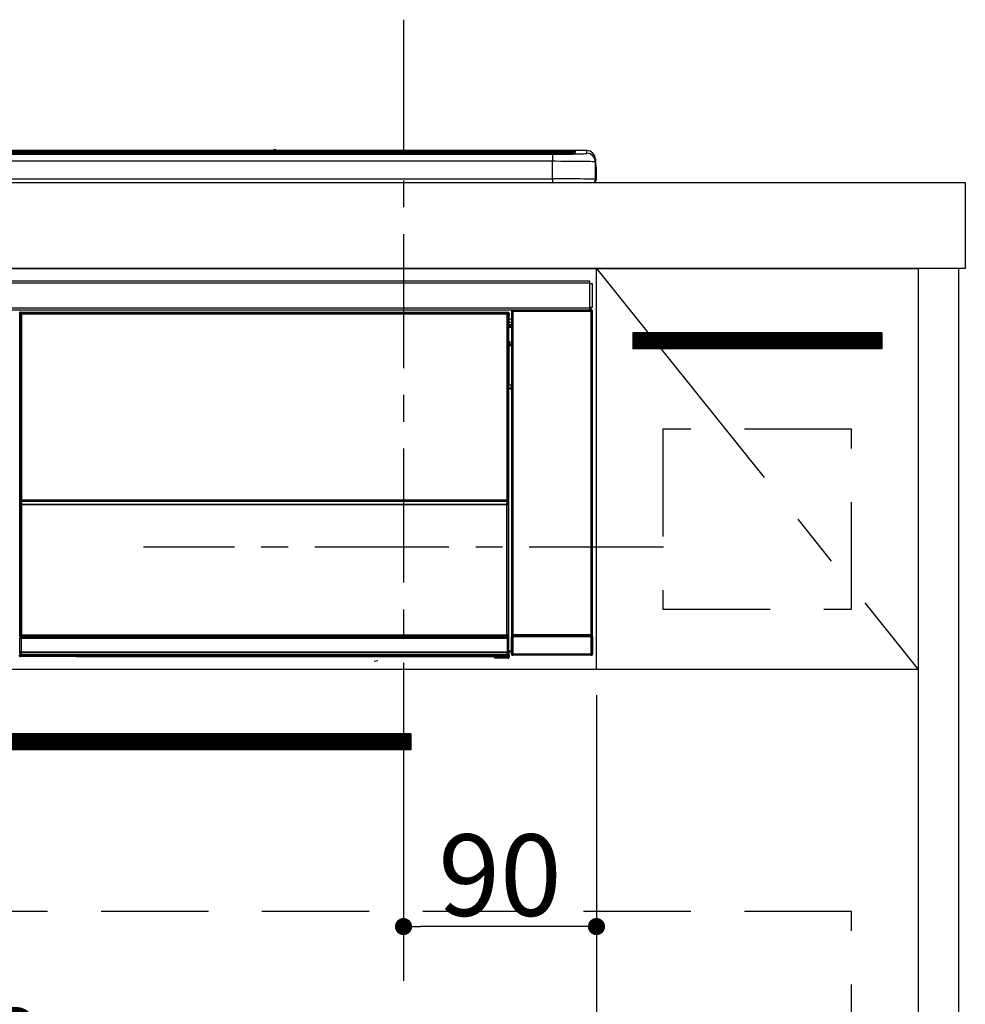
# Model space of a CAD drawing. Extents: x 0 to 26473, y -11045 to -2175.
# Drawn here: x 3091 to 3532, y -8376 to -7917 of the extents above; entities that cross this region are included whole.
import ezdxf

# ---------------------------------------------------------------- set-up
doc = ezdxf.new("R2010")
doc.units = 0
doc.header["$LTSCALE"] = 50
doc.header["$MEASUREMENT"] = 0
doc.linetypes.add('CENTER', pattern=[2, 1.25, -0.25, 0.25, -0.25])
doc.linetypes.add('HIDDEN', pattern=[0.375, 0.25, -0.125])
doc.layers.get('0').update_dxf_attribs({"linetype": 'CONTINUOUS'})
doc.layers.get('DEFPOINTS').update_dxf_attribs({"color": 146, "linetype": 'CONTINUOUS'})
for name, color, linetype in [('120-キャビネット（外）', 7, 'CONTINUOUS'), ('121-キャビネット（中）', 253, 'HIDDEN'), ('122-扉', 6, 'CONTINUOUS'), ('123-扉向き', 231, 'CENTER'), ('126-甲板', 2, 'CONTINUOUS'), ('150-機器', 8, 'CONTINUOUS')]:
    doc.layers.add(name, color=color, linetype=linetype)
doc.styles.add('KH001', font='txt')
doc.dimstyles.new('KH1xx015', dxfattribs={"dimscale": 10, "dimtxt": 3.8, "dimasz": 0.8, "dimexe": 0.3, "dimexo": 1.2, "dimgap": 0.5, "dimtad": 3, "dimdec": 1, "dimdsep": 46, "dimlunit": 6, "dimtxsty": 'KH001', "dimblk": 'DOT', "dimcen": 1, "dimdle": 1, "dimclrd": 256, "dimclre": 256, "dimclrt": 256, "dimadec": 0, "dimazin": 0, "dimtfac": 1, "dimtdec": 1, "dimtix": 1, "dimtmove": 2, "dimatfit": 3, "dimldrblk": 'CLOSEDBLANK', "dimfxl": 1, "dimtolj": 1, "dimtzin": 0, "dimlwd": -1, "dimlwe": -1, "dimarcsym": 0})

# ---------------------------------------------------------------- blocks, each defined once
blk = doc.blocks.new('_Dot')
at = {"color": 0, "linetype": 'ByBlock', "lineweight": -2}
blk.add_line((-0.5, 0), (-1, 0), dxfattribs=at)
at = {"color": 0, "linetype": 'ByBlock', "const_width": 0.5}
blk.add_lwpolyline([(-0.25, 0, 1), (0.25, 0, 1)], format="xyb", close=True, dxfattribs=at)
blk = doc.blocks.new('*D98')
at = {"layer": 'DEFPOINTS', "transparency": 16777216}
for p, q in [((3269.78, -8231.51), (3269.78, -8342.47)), ((3359.78, -8231.51), (3359.78, -8342.47)), ((3351.78, -8339.47), (3277.78, -8339.47))]:
    blk.add_line(p, q, dxfattribs=at)
at = {"layer": 'DEFPOINTS', "color": 0, "transparency": 16777216}
for p in [(3269.78, -8219.51), (3359.78, -8219.51), (3269.78, -8339.47)]:
    blk.add_point(p, dxfattribs=at)
at = {"layer": 'DEFPOINTS', "transparency": 16777216, "xscale": 8, "yscale": 8, "zscale": 8, "rotation": 180}
blk.add_blockref('_Dot', (3269.78, -8339.47), dxfattribs=at)
at = {"layer": 'DEFPOINTS', "transparency": 16777216, "xscale": 8, "yscale": 8, "zscale": 8}
blk.add_blockref('_Dot', (3359.78, -8339.47), dxfattribs=at)
at = {"layer": 'DEFPOINTS', "transparency": 16777216, "insert": (3314.78, -8315.47), "char_height": 38, "attachment_point": 5, "style": 'KH001'}
blk.add_mtext('\\A1;90', dxfattribs=at)
blk = doc.blocks.new('_ClosedBlank')
at = {"color": 0, "linetype": 'ByBlock', "lineweight": -2}
for p, q in [((-1, 0.167), (0, 0)), ((-1, 0.167), (-1, -0.167)), ((0, 0), (-1, -0.167))]:
    blk.add_line(p, q, dxfattribs=at)
blk = doc.blocks.new('*D99')
at = {"layer": 'DEFPOINTS', "transparency": 16777216}
for p, q in [((2759.78, -8231.51), (2759.78, -8423.58)), ((3359.78, -8231.51), (3359.78, -8423.58)), ((3351.78, -8420.58), (2767.78, -8420.58))]:
    blk.add_line(p, q, dxfattribs=at)
at = {"layer": 'DEFPOINTS', "color": 0, "transparency": 16777216}
for p in [(2759.78, -8219.51), (3359.78, -8219.51), (2759.78, -8420.58)]:
    blk.add_point(p, dxfattribs=at)
at = {"layer": 'DEFPOINTS', "transparency": 16777216, "xscale": 8, "yscale": 8, "zscale": 8, "rotation": 180}
blk.add_blockref('_Dot', (2759.78, -8420.58), dxfattribs=at)
at = {"layer": 'DEFPOINTS', "transparency": 16777216, "xscale": 8, "yscale": 8, "zscale": 8}
blk.add_blockref('_Dot', (3359.78, -8420.58), dxfattribs=at)
at = {"layer": 'DEFPOINTS', "transparency": 16777216, "insert": (3059.78, -8396.58), "char_height": 38, "attachment_point": 5, "style": 'KH001'}
blk.add_mtext('\\A1;600', dxfattribs=at)
blk = doc.blocks.new('HT-F6S_S')
at = {"layer": '150-機器', "color": 13, "linetype": 'Continuous'}
for p, q in [((-284.5, 14.86), (284.5, 14.86)), ((284.5, 14.36), (-284.5, 14.36)), ((234.74, 13.83), (-284, 13.83)), ((149.27, 14.93), (-149.27, 14.93)), ((149.27, 14.93), (-149.27, 14.93)), ((149.26, 14.89), (149.26, 14.89)), ((149.26, 14.89), (149.31, 14.88)), ((149.31, 14.88), (149.48, 14.88)), ((149.48, 14.88), (149.72, 14.87)), ((149.72, 14.87), (150, 14.87)), ((150, 14.87), (150.28, 14.87)), ((150.28, 14.87), (150.52, 14.88)), ((150.52, 14.88), (150.69, 14.88)), ((150.69, 14.88), (150.74, 14.89)), ((295.5, 14.93), (150.73, 14.93)), ((295.5, 14.93), (150.73, 14.93)), ((150.74, 14.89), (150.74, 14.89)), ((234.74, 13.9), (234.74, 13.51)), ((250.74, 13.93), (235.74, 13.93)), ((251.74, 13.51), (251.74, 13.9)), ((251.74, 13.9), (251.74, 13.42)), ((284, 13.83), (251.74, 13.83)), ((284.5, 14.86), (284.5, 14.36)), ((284.5, 13.83), (284.5, 14.36)), ((289.5, 13.61), (289.5, 14.21)), ((289.5, 13.61), (289.5, 14.21)), ((290, 14.71), (290, 13.69)), ((295.5, 13.68), (295.5, 14.93)), ((295.5, 14.93), (295.5, 14.93)), ((279.5, 13.42), (-279.5, 13.42)), ((279.5, 13.42), (-279.5, 13.42)), ((-279.5, 13.25), (279.5, 13.25)), ((279.5, 9.93), (-279.5, 9.93)), ((31.34, 13.58), (20.34, 13.58)), ((32.34, 13.56), (32.34, 13.42)), ((32.34, 13.42), (32.34, 13.56)), ((38.34, 13.56), (38.34, 13.42)), ((69.34, 13.58), (39.34, 13.58)), ((70.34, 13.56), (70.34, 13.42)), ((70.34, 13.42), (70.34, 13.56)), ((122.75, 13.56), (122.75, 13.42)), ((134.75, 13.58), (123.75, 13.58)), ((135.75, 13.42), (135.75, 13.56)), ((135.75, 13.56), (135.75, 13.42)), ((141.75, 13.56), (141.75, 13.42)), ((172.75, 13.58), (142.75, 13.58)), ((173.75, 13.56), (173.75, 13.42)), ((173.75, 13.42), (173.75, 13.56)), ((179.75, 13.56), (179.75, 13.42)), ((191.75, 13.58), (180.75, 13.58)), ((192.75, 13.56), (192.75, 13.42)), ((192.75, 13.42), (192.75, 13.56)), ((234.74, 13.51), (234.74, 13.42)), ((235.74, 13.48), (250.74, 13.48)), ((235.74, 13.48), (235.74, 13.42)), ((250.74, 13.48), (250.74, 13.42)), ((251.74, 13.51), (251.74, 13.42)), ((279.5, 13.42), (279.5, 13.42)), ((279.5, 13.25), (279.5, 9.93)), ((279.5, 1.75), (279.5, 9.93)), ((289.9, 13.68), (289.88, 13.68)), ((290, 13.69), (289.9, 13.68)), ((290, 13.69), (289.97, 13.68)), ((299.5, 10.93), (299.5, 9.68)), ((299.5, 8.69), (299.5, 10.93)), ((299.5, 9.68), (299.5, 1.5)), ((299.5, 8.69), (299.5, 7)), ((299.5, 7), (299.5, 1.5)), ((299.6, 0.6), (299.6, 7.4)), ((299.9, 7.4), (299.6, 7.4)), ((299.9, 7.4), (299.9, 1.5)), ((299.9, 7.4), (299.9, 7.4)), ((299.9, 1.5), (299.9, 7.4)), ((-298, 0), (298, 0)), ((-279.5, 1.75), (279.5, 1.75)), ((279.5, 1.75), (279.5, 0)), ((299.9, 1.5), (299.9, 1.5)), ((-296.8, -45.78), (296.8, -45.78)), ((296.8, -45.78), (296.8, -46.88)), ((296.8, -46.88), (-296.8, -46.88)), ((296.8, -46.88), (296.8, -46.98)), ((296.8, -46.98), (296.9, -46.98)), ((296.9, -58.28), (296.9, -46.98)), ((296.9, -46.98), (298, -46.98)), ((298, -46.98), (298, -58.28)), ((-296.8, -58.38), (296.8, -58.38)), ((296.8, -59.48), (-296.8, -59.48)), ((260.83, -59.48), (260.92, -59.56)), ((260.92, -59.48), (260.92, -59.56)), ((260.92, -59.56), (261, -59.64)), ((261, -59.64), (261, -60.14)), ((261, -59.64), (297.5, -59.64)), ((261.42, -59.57), (261.42, -59.48)), ((261.42, -59.57), (261.92, -59.57)), ((261.92, -59.57), (261.92, -59.48)), ((262.42, -59.56), (262.41, -59.48)), ((262.42, -59.56), (262.42, -59.48)), ((263.25, -59.53), (263.15, -59.48)), ((265.75, -59.53), (263.25, -59.53)), ((265.75, -59.48), (265.75, -59.53)), ((272.75, -59.53), (272.75, -59.48)), ((275.25, -59.53), (272.75, -59.53)), ((275.35, -59.48), (275.25, -59.53)), ((283.83, -59.49), (284.06, -59.6)), ((285.06, -59.61), (285.09, -59.61)), ((286.09, -59.6), (286.2, -59.55)), ((286.2, -59.48), (286.2, -59.55)), ((290.2, -59.55), (290.2, -59.48)), ((290.2, -59.55), (290.31, -59.6)), ((291.31, -59.61), (291.34, -59.61)), ((292.34, -59.6), (292.57, -59.49)), ((295.37, -59.48), (295.45, -59.57)), ((295.45, -59.57), (295.45, -59.48)), ((295.45, -59.57), (296.15, -59.57)), ((296.15, -59.57), (296.15, -59.48)), ((296.9, -58.28), (296.8, -58.28)), ((296.8, -58.28), (296.8, -58.38)), ((296.8, -58.38), (296.8, -59.48)), ((298, -58.28), (296.9, -58.28)), ((297.14, -58.28), (297.14, -59.56)), ((297.31, -59.54), (297.31, -58.28)), ((297.31, -59.54), (297.37, -59.48)), ((297.37, -58.28), (297.37, -59.48)), ((297.67, -59.48), (297.37, -59.48)), ((297.5, -59.64), (297.67, -59.48)), ((297.5, -60.14), (297.5, -59.64)), ((31.09, -61.19), (30.86, -60.96)), ((31.09, -152.19), (31.09, -61.19)), ((31.09, -61.19), (31.17, -61.19)), ((31.17, -61.27), (31.17, -211.5)), ((31.29, -61.39), (31.17, -61.27)), ((31.29, -147.43), (31.29, -61.39)), ((31.29, -61.39), (31.79, -61.39)), ((31.36, -60.46), (31.59, -60.69)), ((31.36, -60.46), (258.74, -60.46)), ((31.59, -60.69), (258.51, -60.69)), ((31.59, -60.69), (31.59, -60.77)), ((31.67, -60.77), (31.79, -60.89)), ((258.43, -60.77), (31.67, -60.77)), ((31.79, -61.39), (31.79, -60.89)), ((31.79, -60.89), (258.31, -60.89)), ((258.31, -61.39), (31.79, -61.39)), ((31.79, -61.39), (31.79, -147.43)), ((258.31, -60.89), (258.43, -60.77)), ((258.31, -61.39), (258.31, -60.89)), ((258.31, -147.43), (258.31, -61.39)), ((258.31, -61.39), (258.81, -61.39)), ((258.51, -60.69), (258.74, -60.46)), ((258.51, -60.69), (258.51, -60.77)), ((258.93, -61.27), (258.81, -61.39)), ((258.81, -61.39), (258.81, -147.43)), ((259.01, -61.19), (258.93, -61.19)), ((258.93, -61.27), (258.93, -75.9)), ((259.24, -60.96), (259.01, -61.19)), ((259.01, -61.19), (259.01, -73.91)), ((259.24, -62.01), (259.17, -62.08)), ((259.17, -62.08), (259.17, -66.48)), ((260.33, -63.7), (259.17, -63.7)), ((259.24, -60.96), (259.24, -62.01)), ((260.5, -60.14), (260.33, -59.98)), ((260.33, -59.98), (260.33, -90.43)), ((260.5, -210.75), (260.5, -60.14)), ((260.5, -60.14), (261, -60.14)), ((261, -60.14), (261, -210.75)), ((297.5, -60.14), (261, -60.14)), ((297.5, -210.75), (297.5, -60.14)), ((297.5, -60.14), (298, -60.14)), ((298.17, -59.98), (298, -60.14)), ((298, -60.14), (298, -210.75)), ((298.17, -219.91), (298.17, -59.98)), ((259.16, -74.06), (259.16, -67.6)), ((260.33, -67.6), (259.16, -67.6)), ((259.17, -65.1), (260.33, -65.1)), ((260.33, -66.3), (259.17, -66.3)), ((259.17, -66.48), (259.27, -66.59)), ((259.17, -67.1), (259.27, -67)), ((259.17, -67.1), (260.33, -67.1)), ((259.27, -67), (259.27, -66.59)), ((260.33, -66.9), (259.27, -66.9)), ((259.27, -67), (260.33, -67)), ((259.01, -73.91), (258.93, -73.91)), ((259.16, -74.57), (258.93, -74.57)), ((258.93, -74.59), (259.16, -74.59)), ((259.1, -76.07), (258.93, -75.9)), ((259.01, -73.91), (259.16, -74.06)), ((259.1, -76.07), (259.1, -94.33)), ((260.33, -76.07), (259.1, -76.07)), ((259.16, -74.07), (259.16, -74.06)), ((259.16, -74.07), (259.66, -74.07)), ((259.17, -74.56), (259.16, -74.57)), ((259.16, -74.57), (259.16, -74.57)), ((259.16, -75.59), (259.16, -74.57)), ((259.16, -75.59), (259.66, -75.59)), ((259.2, -74.53), (259.17, -74.56)), ((259.25, -74.48), (259.2, -74.53)), ((259.31, -74.42), (259.25, -74.48)), ((259.38, -74.34), (259.31, -74.42)), ((259.47, -74.26), (259.38, -74.34)), ((259.56, -74.16), (259.47, -74.26)), ((259.66, -74.07), (259.56, -74.16)), ((259.66, -74.07), (259.66, -75.59)), ((259.66, -75.59), (259.66, -76.07)), ((259.66, -75.59), (260.33, -75.59)), ((258.93, -94.5), (259.1, -94.33)), ((258.93, -94.5), (258.93, -211)), ((260.33, -95.81), (258.93, -95.81)), ((258.93, -95.83), (260.33, -95.83)), ((259.16, -96.34), (259.01, -96.49)), ((259.1, -94.33), (260.33, -94.33)), ((259.16, -96.34), (259.16, -96.33)), ((260.33, -96.33), (259.16, -96.33)), ((259.16, -218.3), (259.16, -96.34)), ((260.33, -95.82), (260.33, -94.33)), ((258.93, -96.49), (259.01, -96.49)), ((259.01, -96.49), (259.01, -152.19)), ((31.29, -148.01), (31.29, -147.43)), ((31.79, -147.43), (31.29, -147.43)), ((31.79, -148.01), (31.29, -148.01)), ((31.34, -150.27), (31.31, -149.01)), ((31.31, -149.01), (31.31, -149.01)), ((31.84, -150.27), (31.34, -150.27)), ((31.34, -211.33), (31.34, -150.27)), ((31.79, -147.43), (31.79, -148.01)), ((31.79, -148.01), (258.31, -148.01)), ((31.81, -148.67), (31.81, -148.51)), ((31.81, -148.51), (258.29, -148.51)), ((31.81, -148.51), (31.81, -148.51)), ((258.29, -148.51), (31.81, -148.51)), ((31.81, -148.67), (31.84, -149.93)), ((258.29, -148.67), (31.81, -148.67)), ((31.84, -149.93), (31.84, -150.27)), ((31.84, -149.93), (258.27, -149.93)), ((258.27, -150.27), (31.84, -150.27)), ((31.84, -150.27), (31.84, -210.83)), ((258.27, -149.93), (258.29, -148.67)), ((258.27, -149.93), (258.27, -150.27)), ((258.27, -210.83), (258.27, -150.27)), ((258.76, -150.27), (258.27, -150.27)), ((258.29, -148.67), (258.29, -148.51)), ((258.29, -148.51), (258.29, -148.51)), ((258.31, -148.01), (258.31, -147.43)), ((258.81, -147.43), (258.31, -147.43)), ((258.81, -148.01), (258.31, -148.01)), ((258.79, -149.01), (258.76, -150.27)), ((258.76, -150.27), (258.76, -210.83)), ((258.79, -149.01), (258.79, -149.01)), ((258.81, -147.43), (258.81, -148.01)), ((31.09, -211.54), (31.09, -152.19)), ((31.09, -152.19), (31.17, -152.19)), ((258.93, -152.19), (259.01, -152.19)), ((259.01, -152.19), (259.01, -211.54)), ((260.33, -170.46), (260.33, -219.91)), ((31.42, -211.25), (31.48, -211.18)), ((31.48, -211.18), (31.56, -211.11)), ((31.56, -211.11), (31.65, -211.02)), ((31.65, -211.02), (31.74, -210.93)), ((31.74, -210.93), (31.84, -210.83)), ((31.84, -210.83), (258.27, -210.83)), ((258.27, -210.83), (258.76, -210.83)), ((258.27, -211.33), (258.27, -210.83)), ((258.76, -210.83), (258.93, -211)), ((260.44, -210.81), (260.5, -210.75)), ((260.5, -210.75), (261, -210.75)), ((261, -210.75), (297.5, -210.75)), ((261, -211.25), (261, -210.75)), ((297.5, -210.75), (297.5, -211.25)), ((297.5, -210.75), (298, -210.75)), ((298, -210.75), (298.06, -210.81)), ((31.59, -211.54), (31.09, -211.54)), ((31.15, -212.54), (31.11, -212.54)), ((31.15, -219.32), (31.15, -212.54)), ((31.65, -212.54), (31.15, -212.54)), ((31.34, -211.33), (31.17, -211.5)), ((258.43, -211.5), (31.17, -211.5)), ((31.34, -211.33), (31.35, -211.32)), ((258.27, -211.33), (31.34, -211.33)), ((31.35, -211.32), (31.38, -211.29)), ((31.38, -211.29), (31.42, -211.25)), ((31.59, -211.5), (31.59, -211.54)), ((31.59, -211.54), (258.51, -211.54)), ((31.61, -212.04), (31.65, -212.04)), ((31.65, -212.04), (31.65, -212.54)), ((31.65, -212.04), (258.45, -212.04)), ((31.65, -212.54), (31.65, -218.83)), ((258.45, -212.54), (31.65, -212.54)), ((258.43, -211.5), (258.27, -211.33)), ((258.45, -212.04), (258.45, -212.54)), ((258.45, -212.04), (258.49, -212.04)), ((258.45, -218.83), (258.45, -212.54)), ((258.95, -212.54), (258.45, -212.54)), ((258.51, -211.54), (258.51, -211.49)), ((259.01, -211.54), (258.51, -211.54)), ((258.95, -212.54), (258.95, -219.32)), ((258.99, -212.54), (258.95, -212.54)), ((260.93, -211.81), (260.43, -211.81)), ((260.43, -219.82), (260.43, -211.81)), ((297.57, -211.81), (260.93, -211.81)), ((260.93, -211.81), (260.93, -219.82)), ((261, -211.25), (260.94, -211.31)), ((260.94, -211.31), (297.56, -211.31)), ((297.5, -211.25), (261, -211.25)), ((297.56, -211.31), (297.5, -211.25)), ((298.07, -211.81), (297.57, -211.81)), ((297.57, -219.82), (297.57, -211.81)), ((298.07, -211.81), (298.07, -219.82)), ((30.84, -220.49), (31.2, -220.13)), ((31.2, -219.37), (31.15, -219.32)), ((31.2, -220.13), (31.2, -219.37)), ((31.2, -219.37), (31.7, -219.37)), ((31.2, -220.13), (31.7, -220.13)), ((31.66, -218.83), (31.65, -218.83)), ((31.66, -218.83), (31.7, -218.87)), ((31.66, -218.83), (258.44, -218.83)), ((31.7, -219.37), (31.7, -218.87)), ((31.7, -218.87), (258.4, -218.87)), ((258.4, -219.37), (31.7, -219.37)), ((31.7, -219.37), (31.7, -220.13)), ((31.7, -220.13), (258.4, -220.13)), ((31.7, -220.63), (31.7, -220.13)), ((258.4, -218.87), (258.44, -218.83)), ((258.4, -219.37), (258.4, -218.87)), ((258.4, -220.13), (258.4, -219.37)), ((258.4, -219.37), (258.9, -219.37)), ((258.4, -220.13), (258.9, -220.13)), ((258.4, -220.63), (258.4, -220.13)), ((258.45, -218.83), (258.44, -218.83)), ((258.95, -219.32), (258.9, -219.37)), ((258.9, -219.37), (258.9, -220.13)), ((258.9, -220.13), (259.23, -220.46)), ((259.16, -218.3), (260.33, -218.3)), ((259.17, -218.8), (259.27, -218.9)), ((260.33, -218.8), (259.17, -218.8)), ((259.27, -221.3), (259.27, -218.9)), ((260.33, -218.9), (259.27, -218.9)), ((260.33, -219.91), (260.43, -219.82)), ((260.93, -219.82), (260.43, -219.82)), ((260.93, -220.32), (260.83, -220.41)), ((260.93, -219.82), (260.93, -220.32)), ((260.93, -219.82), (297.57, -219.82)), ((297.57, -220.32), (260.93, -220.32)), ((297.57, -220.32), (297.57, -219.82)), ((298.07, -219.82), (297.57, -219.82)), ((297.67, -220.41), (297.57, -220.32)), ((298.07, -219.82), (298.17, -219.91)), ((31.7, -220.63), (31.34, -220.99)), ((57.4, -220.99), (31.34, -220.99)), ((258.4, -220.63), (31.7, -220.63)), ((57.4, -220.99), (57.4, -221)), ((57.4, -221), (252.27, -221)), ((74.03, -220.71), (74.02, -220.94)), ((74.02, -220.94), (231.88, -220.94)), ((231.87, -220.71), (74.03, -220.71)), ((196.31, -223.11), (198.05, -222.92)), ((231.88, -220.94), (231.87, -220.71)), ((252.27, -221.3), (252.27, -220.96)), ((252.77, -221.3), (252.27, -221.3)), ((252.77, -220.95), (258.72, -220.95)), ((252.77, -220.95), (252.77, -221.3)), ((252.77, -221.3), (252.77, -221.8)), ((252.77, -221.3), (258.73, -221.3)), ((258.73, -221.8), (252.77, -221.8)), ((258.72, -220.95), (258.4, -220.63)), ((258.72, -220.95), (258.73, -220.95)), ((258.73, -221.3), (258.73, -220.95)), ((258.73, -221.8), (258.73, -221.3)), ((259.23, -221.3), (258.73, -221.3)), ((258.77, -221.8), (258.73, -221.8)), ((259.23, -220.46), (259.23, -221.3)), ((259.23, -221.3), (259.27, -221.3)), ((297.67, -220.41), (260.83, -220.41))]:
    blk.add_line(p, q, dxfattribs=at)
for points in [[(279.5, 13.25), (281.49, 13.26), (283.46, 13.27), (285.36, 13.28), (287.17, 13.31), (288.86, 13.33), (290.41, 13.37), (291.78, 13.41), (292.96, 13.45), (293.94, 13.5), (294.68, 13.55), (295.19, 13.6), (295.46, 13.65), (295.5, 13.68)], [(299.5, 9.68), (299.34, 9.71), (298.88, 9.74), (298.11, 9.77), (297.05, 9.8), (295.72, 9.83), (294.13, 9.85), (292.32, 9.87), (290.31, 9.89), (288.12, 9.9), (285.81, 9.92), (283.39, 9.92), (280.91, 9.93), (279.5, 9.93)], [(299.5, 1.5), (299.34, 1.53), (298.88, 1.56), (298.11, 1.59), (297.05, 1.62), (295.72, 1.65), (294.13, 1.67), (292.32, 1.69), (290.31, 1.71), (288.12, 1.73), (285.81, 1.74), (283.39, 1.75), (280.91, 1.75), (279.5, 1.75)], [(260.83, -59.48), (260.77, -59.49), (260.71, -59.5), (260.65, -59.52), (260.59, -59.54), (260.54, -59.58), (260.49, -59.62), (260.45, -59.66), (260.41, -59.71), (260.38, -59.77), (260.36, -59.82), (260.34, -59.88), (260.34, -59.95), (260.33, -59.98)], [(265.75, -59.53), (265.78, -59.54), (265.86, -59.54), (265.99, -59.54), (266.18, -59.55), (266.41, -59.55), (266.69, -59.55), (267.01, -59.56), (267.36, -59.56), (267.74, -59.56), (268.15, -59.56), (268.57, -59.56), (269, -59.56), (269.44, -59.56), (269.87, -59.56), (270.3, -59.56), (270.71, -59.56), (271.09, -59.56), (271.45, -59.56), (271.77, -59.55), (272.05, -59.55), (272.29, -59.55), (272.49, -59.55), (272.63, -59.54), (272.71, -59.54), (272.75, -59.53), (272.75, -59.53)], [(283.83, -59.49), (283.82, -59.49), (283.8, -59.49), (283.76, -59.49), (283.7, -59.49), (283.63, -59.48), (283.55, -59.48), (283.46, -59.48), (283.36, -59.48), (283.25, -59.48), (283.13, -59.48), (283.01, -59.48), (282.89, -59.48), (282.83, -59.48)], [(284.06, -59.6), (284.07, -59.6), (284.1, -59.61), (284.14, -59.61), (284.19, -59.61), (284.26, -59.61), (284.34, -59.61), (284.43, -59.61), (284.53, -59.61), (284.64, -59.61), (284.76, -59.61), (284.88, -59.61), (285.01, -59.61), (285.06, -59.61)], [(285.09, -59.61), (285.22, -59.61), (285.34, -59.61), (285.46, -59.61), (285.57, -59.61), (285.68, -59.61), (285.78, -59.61), (285.86, -59.61), (285.94, -59.61), (286, -59.61), (286.04, -59.61), (286.08, -59.61), (286.09, -59.6), (286.09, -59.6)], [(286.2, -59.55), (286.21, -59.55), (286.25, -59.56), (286.33, -59.56), (286.43, -59.56), (286.56, -59.56), (286.71, -59.56), (286.89, -59.56), (287.09, -59.57), (287.31, -59.57), (287.54, -59.57), (287.78, -59.57), (288.02, -59.57), (288.27, -59.57), (288.52, -59.57), (288.77, -59.57), (289, -59.57), (289.22, -59.57), (289.43, -59.56), (289.62, -59.56), (289.78, -59.56), (289.92, -59.56), (290.04, -59.56), (290.12, -59.56), (290.17, -59.55), (290.2, -59.55), (290.2, -59.55)], [(290.31, -59.6), (290.32, -59.6), (290.34, -59.61), (290.38, -59.61), (290.44, -59.61), (290.5, -59.61), (290.59, -59.61), (290.68, -59.61), (290.78, -59.61), (290.89, -59.61), (291.01, -59.61), (291.13, -59.61), (291.25, -59.61), (291.31, -59.61)], [(291.34, -59.61), (291.46, -59.61), (291.59, -59.61), (291.71, -59.61), (291.82, -59.61), (291.92, -59.61), (292.02, -59.61), (292.11, -59.61), (292.18, -59.61), (292.24, -59.61), (292.29, -59.61), (292.32, -59.61), (292.34, -59.6), (292.34, -59.6)], [(293.57, -59.48), (293.44, -59.48), (293.32, -59.48), (293.2, -59.48), (293.09, -59.48), (292.98, -59.48), (292.89, -59.48), (292.8, -59.48), (292.73, -59.49), (292.66, -59.49), (292.62, -59.49), (292.59, -59.49), (292.57, -59.49), (292.57, -59.49)], [(296.15, -59.57), (296.27, -59.57), (296.39, -59.57), (296.51, -59.57), (296.63, -59.57), (296.73, -59.57), (296.83, -59.57), (296.91, -59.57), (296.99, -59.56), (297.05, -59.56), (297.09, -59.56), (297.13, -59.56), (297.14, -59.56)], [(297.14, -59.56), (297.31, -59.54)], [(298.17, -59.98), (298.16, -59.92), (298.15, -59.86), (298.13, -59.8), (298.1, -59.74), (298.07, -59.69), (298.03, -59.64), (297.99, -59.6), (297.94, -59.56), (297.88, -59.53), (297.82, -59.51), (297.76, -59.49), (297.7, -59.48), (297.67, -59.48)], [(31.36, -60.46), (31.3, -60.47), (31.24, -60.48), (31.18, -60.5), (31.12, -60.52), (31.07, -60.56), (31.02, -60.6), (30.98, -60.64), (30.94, -60.69), (30.91, -60.75), (30.89, -60.81), (30.87, -60.87), (30.86, -60.93), (30.86, -60.96)], [(31.67, -60.77), (31.61, -60.77), (31.55, -60.78), (31.49, -60.8), (31.43, -60.83), (31.38, -60.86), (31.33, -60.9), (31.29, -60.95), (31.25, -61), (31.22, -61.05), (31.19, -61.11), (31.18, -61.17), (31.17, -61.23), (31.17, -61.27)], [(258.93, -61.27), (258.93, -61.21), (258.92, -61.15), (258.9, -61.09), (258.87, -61.03), (258.84, -60.98), (258.8, -60.93), (258.75, -60.89), (258.7, -60.85), (258.65, -60.82), (258.59, -60.79), (258.53, -60.78), (258.47, -60.77), (258.43, -60.77)], [(259.24, -60.96), (259.23, -60.9), (259.22, -60.84), (259.2, -60.78), (259.18, -60.72), (259.14, -60.67), (259.1, -60.62), (259.06, -60.58), (259.01, -60.54), (258.95, -60.51), (258.89, -60.49), (258.83, -60.47), (258.77, -60.46), (258.74, -60.46)], [(259.17, -67.1), (259.17, -67.11), (259.17, -67.12), (259.16, -67.14), (259.16, -67.17), (259.16, -67.2), (259.16, -67.24), (259.16, -67.29), (259.16, -67.34), (259.16, -67.4), (259.16, -67.45), (259.16, -67.51), (259.16, -67.58), (259.16, -67.6)], [(258.93, -74.49), (258.98, -74.45), (259.03, -74.41), (259.06, -74.36), (259.1, -74.3), (259.12, -74.25), (259.14, -74.19), (259.16, -74.13), (259.16, -74.07)], [(259.16, -96.33), (259.15, -96.27), (259.14, -96.21), (259.12, -96.15), (259.1, -96.09), (259.06, -96.04), (259.02, -95.99), (258.98, -95.95), (258.93, -95.91)], [(31.29, -148.01), (31.29, -148.13), (31.29, -148.26), (31.29, -148.37), (31.29, -148.49), (31.29, -148.59), (31.3, -148.69), (31.3, -148.78), (31.3, -148.85), (31.3, -148.91), (31.3, -148.96), (31.31, -148.99), (31.31, -149.01), (31.31, -149.01)], [(31.79, -148.01), (31.79, -148.07), (31.79, -148.13), (31.79, -148.19), (31.79, -148.25), (31.79, -148.3), (31.8, -148.35), (31.8, -148.39), (31.8, -148.43), (31.8, -148.46), (31.8, -148.48), (31.81, -148.5), (31.81, -148.51), (31.81, -148.51)], [(258.29, -148.51), (258.29, -148.5), (258.3, -148.49), (258.3, -148.47), (258.3, -148.44), (258.3, -148.41), (258.3, -148.37), (258.3, -148.32), (258.31, -148.27), (258.31, -148.22), (258.31, -148.16), (258.31, -148.1), (258.31, -148.04), (258.31, -148.01)], [(258.79, -149.01), (258.79, -149), (258.8, -148.97), (258.8, -148.93), (258.8, -148.88), (258.8, -148.81), (258.8, -148.73), (258.8, -148.64), (258.81, -148.53), (258.81, -148.42), (258.81, -148.31), (258.81, -148.19), (258.81, -148.06), (258.81, -148.01)], [(258.43, -211.5), (258.49, -211.5), (258.55, -211.48), (258.61, -211.47), (258.67, -211.44), (258.72, -211.41), (258.77, -211.37), (258.81, -211.32), (258.85, -211.27), (258.88, -211.22), (258.91, -211.16), (258.92, -211.1), (258.93, -211.04), (258.93, -211)], [(260.44, -210.81), (260.44, -210.82), (260.44, -210.84), (260.44, -210.88), (260.44, -210.93), (260.43, -211), (260.43, -211.08), (260.43, -211.17), (260.43, -211.27), (260.43, -211.38), (260.43, -211.5), (260.43, -211.62), (260.43, -211.75), (260.43, -211.81)], [(298.07, -211.81), (298.07, -211.68), (298.07, -211.56), (298.07, -211.44), (298.07, -211.33), (298.07, -211.22), (298.07, -211.13), (298.07, -211.04), (298.06, -210.97), (298.06, -210.91), (298.06, -210.86), (298.06, -210.83), (298.06, -210.81), (298.06, -210.81)], [(31.09, -211.54), (31.09, -211.66), (31.09, -211.79), (31.1, -211.91), (31.1, -212.02), (31.1, -212.12), (31.1, -212.22), (31.1, -212.31), (31.1, -212.38), (31.1, -212.44), (31.11, -212.49), (31.11, -212.52), (31.11, -212.54), (31.11, -212.54)], [(31.59, -211.54), (31.59, -211.6), (31.59, -211.66), (31.6, -211.72), (31.6, -211.78), (31.6, -211.83), (31.6, -211.88), (31.6, -211.92), (31.6, -211.96), (31.6, -211.99), (31.61, -212.01), (31.61, -212.03), (31.61, -212.04), (31.61, -212.04)], [(258.49, -212.04), (258.49, -212.04), (258.49, -212.02), (258.49, -212), (258.5, -211.98), (258.5, -211.95), (258.5, -211.91), (258.5, -211.86), (258.5, -211.81), (258.5, -211.76), (258.51, -211.7), (258.51, -211.64), (258.51, -211.58), (258.51, -211.54)], [(258.99, -212.54), (258.99, -212.53), (258.99, -212.51), (258.99, -212.47), (259, -212.42), (259, -212.35), (259, -212.27), (259, -212.18), (259, -212.08), (259, -211.97), (259, -211.85), (259.01, -211.73), (259.01, -211.61), (259.01, -211.54)], [(260.94, -211.31), (260.94, -211.31), (260.94, -211.32), (260.94, -211.34), (260.94, -211.37), (260.93, -211.4), (260.93, -211.44), (260.93, -211.49), (260.93, -211.54), (260.93, -211.6), (260.93, -211.65), (260.93, -211.71), (260.93, -211.78), (260.93, -211.81)], [(297.57, -211.81), (297.57, -211.74), (297.57, -211.68), (297.57, -211.62), (297.57, -211.57), (297.57, -211.51), (297.57, -211.47), (297.57, -211.42), (297.56, -211.39), (297.56, -211.36), (297.56, -211.33), (297.56, -211.32), (297.56, -211.31), (297.56, -211.31)], [(31.65, -218.83), (31.59, -218.84), (31.53, -218.85), (31.47, -218.87), (31.41, -218.9), (31.36, -218.93), (31.31, -218.97), (31.27, -219.01), (31.23, -219.06), (31.2, -219.12), (31.18, -219.18), (31.16, -219.24), (31.15, -219.3), (31.15, -219.32)], [(258.95, -219.32), (258.94, -219.26), (258.93, -219.2), (258.91, -219.14), (258.88, -219.09), (258.85, -219.04), (258.81, -218.99), (258.76, -218.95), (258.71, -218.91), (258.66, -218.88), (258.6, -218.86), (258.54, -218.84), (258.47, -218.83), (258.45, -218.83)], [(259.16, -218.3), (259.16, -218.36), (259.16, -218.42), (259.16, -218.48), (259.16, -218.54), (259.16, -218.59), (259.16, -218.64), (259.16, -218.68), (259.16, -218.72), (259.16, -218.75), (259.17, -218.77), (259.17, -218.79), (259.17, -218.8), (259.17, -218.8)], [(260.33, -219.91), (260.34, -219.98), (260.35, -220.04), (260.37, -220.1), (260.4, -220.15), (260.43, -220.21), (260.47, -220.25), (260.51, -220.3), (260.56, -220.33), (260.62, -220.36), (260.68, -220.39), (260.74, -220.4), (260.8, -220.41), (260.83, -220.41)], [(297.67, -220.41), (297.73, -220.41), (297.79, -220.4), (297.85, -220.38), (297.91, -220.35), (297.96, -220.32), (298.01, -220.28), (298.05, -220.23), (298.09, -220.18), (298.12, -220.13), (298.14, -220.07), (298.16, -220.01), (298.16, -219.95), (298.17, -219.91)], [(30.84, -220.49), (30.84, -220.55), (30.85, -220.62), (30.87, -220.67), (30.9, -220.73), (30.93, -220.78), (30.97, -220.83), (31.02, -220.88), (31.07, -220.91), (31.12, -220.94), (31.18, -220.97), (31.24, -220.98), (31.3, -220.99), (31.34, -220.99)], [(252.77, -220.95), (252.71, -220.95), (252.65, -220.95), (252.59, -220.95), (252.53, -220.95), (252.48, -220.95), (252.43, -220.95), (252.39, -220.95), (252.35, -220.95), (252.32, -220.95), (252.3, -220.95), (252.28, -220.95), (252.27, -220.96), (252.27, -220.96)], [(258.73, -220.95), (258.79, -220.94), (258.85, -220.93), (258.91, -220.91), (258.97, -220.88), (259.02, -220.85), (259.07, -220.81), (259.11, -220.76), (259.15, -220.71), (259.18, -220.66), (259.2, -220.6), (259.22, -220.54), (259.23, -220.48), (259.23, -220.46)], [(258.77, -221.8), (258.83, -221.8), (258.89, -221.78), (258.95, -221.77), (259.01, -221.74), (259.06, -221.71), (259.11, -221.67), (259.16, -221.62), (259.19, -221.57), (259.22, -221.52), (259.25, -221.46), (259.26, -221.4), (259.27, -221.34), (259.27, -221.3)]]:
    blk.add_lwpolyline(points, dxfattribs=at)
for centre, radius, start, end in [((150, 14.59), 0.801, 22.0578, 157.9422), ((235.49, 4.36), 9.57, 88.5048, 94.4942), ((250.99, 4.36), 9.57, 85.5056, 91.4954), ((285.25, -34.02), 47.87, 85.5056, 91.4954), ((285.88, -37.56), 52.43, 85.4928, 91.5082), ((285.56, -35.83), 50.2, 85.4947, 91.2065), ((290, 14.21), 0.5, 89.9908, 179.9902), ((295.5, 10.93), 4, 0.0101, 90.0097), ((31.59, 4.01), 9.57, 85.5056, 91.4953), ((39.09, 4.01), 9.57, 88.5047, 94.4944), ((69.59, 4.01), 9.57, 85.5057, 91.4953), ((123.5, 4.01), 9.57, 88.5047, 94.4943), ((135, 4.01), 9.57, 85.5056, 91.4953), ((142.5, 4.01), 9.57, 88.5048, 94.4942), ((173, 4.01), 9.57, 85.5056, 91.4953), ((180.5, 4.01), 9.57, 88.5048, 94.4942), ((192, 4.02), 9.57, 85.5055, 91.4954), ((235.49, 23.05), 9.57, 265.5055, 271.4955), ((250.99, 23.05), 9.57, 268.5046, 274.4944), ((282.09, 117.08), 103.7, 268.5666, 274.3531), ((295.5, 9.68), 4, 0.0093, 90.0101), ((297.9, 7.4), 1.7, 0, 29.3834), ((297.9, 7.4), 2, 0, 40.1199), ((297.9, 7.4), 2, 0, 39.8808), ((298, 1.5), 1.5, 270, 0), ((298, 1.5), 1.5, 270, 0), ((298.4, 1.5), 1.5, 270, 323.1301), ((298.4, 1.5), 1.5, 270, 323.1301), ((298.4, 1.5), 1.5, 323.0852, 0.046), ((298.4, 1.5), 1.5, 323.1662, 359.965), ((261, -60.14), 0.5, 90.0076, 179.9911), ((261.29, -44.94), 14.63, 268.525, 270.4838), ((262.05, -45.24), 14.33, 269.5002, 271.4996), ((297.5, -60.14), 0.5, 0.0069, 89.9944), ((31.59, -61.19), 0.5, 90.0208, 179.9796), ((31.79, -61.39), 0.5, 90.0208, 179.9796), ((258.31, -61.39), 0.5, 0.0232, 89.9776), ((258.51, -61.19), 0.5, 0.0184, 89.9825), ((258.51, -73.91), 0.5, 328.2339, 359.986), ((259.66, -75.59), 0.5, 180, 252.7727), ((258.51, -96.49), 0.5, 0.014, 31.7661), ((31.81, -149.01), 0.5, 90.0212, 179.98), ((31.81, -149.01), 0.5, 90.0194, 179.9802), ((31.75, -149.11), 0.452, 82.4823, 167.0985), ((31.78, -150.37), 0.452, 82.4814, 167.0994), ((258.32, -150.37), 0.452, 12.9029, 97.5175), ((258.29, -149.01), 0.5, 0.018, 89.9786), ((258.29, -149.01), 0.5, 0.018, 89.9803), ((258.35, -149.11), 0.452, 12.8952, 97.522), ((258.26, -210.83), 0.5, 270.0211, 359.9772), ((260.94, -210.81), 0.5, 180.0035, 269.9931), ((261, -210.75), 0.5, 180.0072, 269.9945), ((297.5, -210.75), 0.5, 270, 359.9948), ((297.56, -210.81), 0.5, 270.0089, 359.9911), ((31.61, -212.54), 0.5, 90.0062, 180.0034), ((31.65, -212.54), 0.5, 90.006, 180.0036), ((258.45, -212.54), 0.5, 0, 90), ((258.49, -212.54), 0.5, 0, 90), ((31.7, -219.37), 0.5, 90.0191, 179.9803), ((31.7, -220.13), 0.5, 180.0215, 269.9792), ((258.4, -219.37), 0.5, 0.0228, 89.9789), ((258.4, -220.13), 0.5, 270.0228, 359.9755), ((260.93, -219.82), 0.5, 180.0096, 269.9921), ((297.57, -219.82), 0.5, 270.0059, 359.9923), ((252.77, -221.3), 0.5, 180, 270), ((258.73, -221.3), 0.5, 270, 0.0074)]:
    blk.add_arc(centre, radius, start, end, dxfattribs=at)

msp = doc.modelspace()

# ---------------------------------------------------------------- hatches: boundary and pattern name
at = {"layer": '122-扉'}
h = msp.add_hatch(dxfattribs=at)
h.set_pattern_fill('ANSI31', color=256, style=0)
h.set_pattern_definition([(135, (185325.79412, -13088.57448), (0.08838834765, 0.08838834765), [])])
edge = h.paths.add_edge_path()
edge.add_line((3492.78, -8062.51), (3376.78, -8062.51))
edge.add_line((3376.78, -8062.51), (3376.78, -8070.01))
edge.add_line((3492.78, -8070.01), (3376.78, -8070.01))
edge.add_line((3492.78, -8062.51), (3492.78, -8070.01))
h = msp.add_hatch(dxfattribs=at)
h.set_pattern_fill('ANSI31', color=256, style=0)
h.set_pattern_definition([(135, (184523.8624, -13286.46226), (0.08838834765, 0.08838834765), [])])
edge = h.paths.add_edge_path()
edge.add_line((3273.28, -8249.51), (2996.28, -8249.51))
edge.add_line((2996.28, -8249.51), (2996.28, -8257.01))
edge.add_line((3273.28, -8257.01), (2996.28, -8257.01))
edge.add_line((3273.28, -8249.51), (3273.28, -8257.01))

# ---------------------------------------------------------------- linework, layer by layer
at = {"layer": '120-キャビネット（外）', "color": 6}
for points in [[(2759.78, -8032.51), (3509.78, -8032.51), (3509.78, -8752.51), (2759.78, -8752.51)], [(3528.78, -8032.51), (3509.78, -8032.51), (3509.78, -8852.51), (3528.78, -8852.51)]]:
    msp.add_lwpolyline(points, close=True, dxfattribs=at)
at = {"layer": '121-キャビネット（中）', "color": 13, "ltscale": 4}
for points in [[(3478.78, -8107.51), (3390.78, -8107.51), (3390.78, -8191.51), (3478.78, -8191.51)], [(3478.78, -8332.51), (2790.78, -8332.51), (2790.78, -8416.51), (3478.78, -8416.51)]]:
    msp.add_lwpolyline(points, close=True, dxfattribs=at)
at = {"layer": '122-扉'}
for p, q in [((3359.78, -8219.51), (3359.78, -8032.51)), ((3492.78, -8062.51), (3376.78, -8062.51)), ((3376.78, -8062.51), (3376.78, -8070.01)), ((3492.78, -8062.51), (3492.78, -8070.01)), ((3492.78, -8070.01), (3376.78, -8070.01)), ((3509.78, -8219.51), (2759.78, -8219.51)), ((3273.28, -8249.51), (2996.28, -8249.51)), ((3273.28, -8249.51), (3273.28, -8257.01)), ((3273.28, -8257.01), (2996.28, -8257.01))]:
    msp.add_line(p, q, dxfattribs=at)
at = {"layer": '123-扉向き', "ltscale": 2}
msp.add_line((3359.78, -8032.51), (3509.78, -8219.51), dxfattribs=at)
at = {"layer": '126-甲板'}
msp.add_lwpolyline([(1237.78, -7992.51), (3531.78, -7992.51), (3531.78, -8032.51), (1237.78, -8032.51)], close=True, dxfattribs=at)
at = {"layer": 'DEFPOINTS', "linetype": 'CENTER'}
for p, q in [((3269.78, -7916.53), (3269.78, -8364.81)), ((3390.96, -8162.51), (3148.6, -8162.51))]:
    msp.add_line(p, q, dxfattribs=at)

# ---------------------------------------------------------------- block references
at = {"layer": '150-機器'}
msp.add_blockref('HT-F6S_S', (3059.78, -7992.51), dxfattribs=at)

# ---------------------------------------------------------------- dimensions: what is measured, and where the dimension line sits
at = {"layer": 'DEFPOINTS'}
dim = msp.add_linear_dim(base=(2759.78, -8420.58), p1=(3359.78, -8219.51), p2=(2759.78, -8219.51), angle=180, dimstyle='KH1xx015', dxfattribs=at)
dim.commit()
dim.dimension.update_dxf_attribs({"geometry": '*D99', "text_midpoint": (3059.78, -8396.58)})
dim = msp.add_linear_dim(base=(3269.78, -8339.47), p1=(3359.78, -8219.51), p2=(3269.78, -8219.51), dimstyle='KH1xx015', dxfattribs=at)
dim.commit()
dim.dimension.update_dxf_attribs({"geometry": '*D98', "text_midpoint": (3314.78, -8315.47)})

doc.saveas('drawing.dxf')
